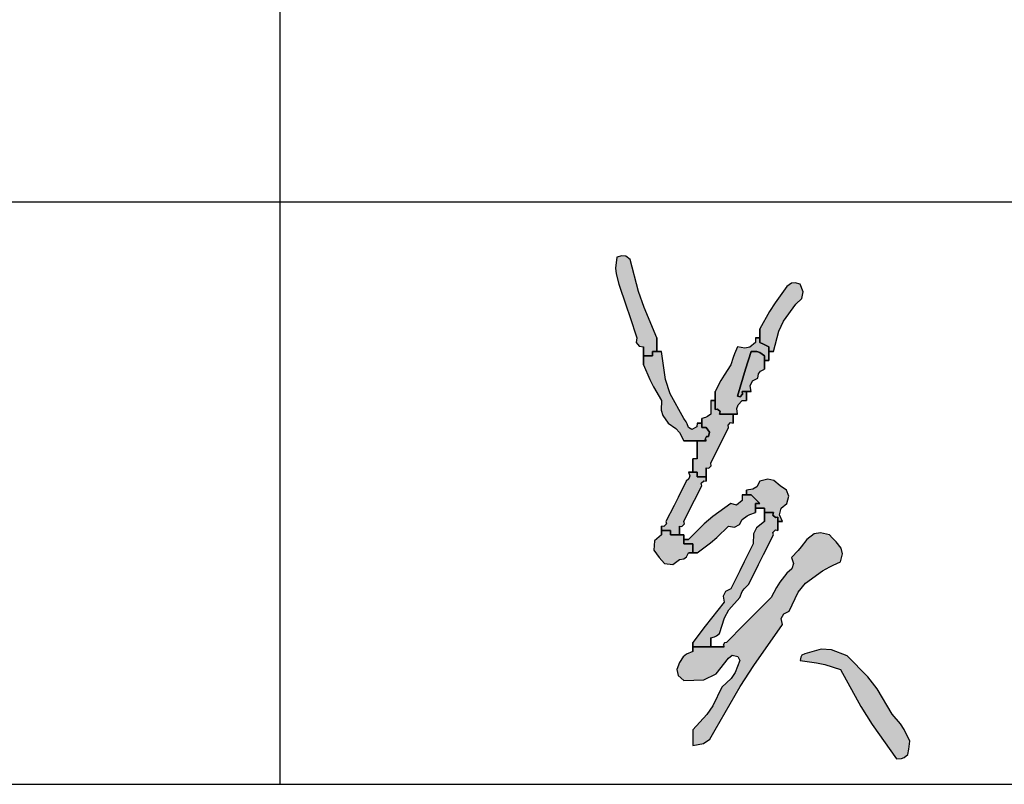
# Model space of a CAD drawing. Extents: x -78886 to 10416, y 72847 to 135847.
# Drawn here: x -51114 to -50438, y 117747 to 118272 of the extents above; entities that cross this region are included whole.
import ezdxf

# ---------------------------------------------------------------- set-up
doc = ezdxf.new("R2010")
doc.units = 0
doc.header["$LTSCALE"] = 1000
doc.layers.add('标题栏', color=3, linetype='Continuous')
doc.layers.add('目录', color=7, linetype='Continuous')

# ---------------------------------------------------------------- blocks, each defined once
blk = doc.blocks.new('标题栏A2')
at = {"layer": '标题栏'}
for points in [[(-2499.2, 8800), (-2499.2, 4800)], [(-2499.2, 8800), (-2499.2, 4800)], [(-7500, 5600), (0, 5600)], [(-7500, 4800), (0, 4800)]]:
    blk.add_lwpolyline(points, dxfattribs=at)
blk = doc.blocks.new('关伟签名')
h = blk.add_hatch(color=7)
h.paths.add_polyline_path([(176025.8, 40235.7), (176012.3, 40211.1), (176012.3, 40192.4), (176017.3, 40189.9), (176019.8, 40188.6), (176024.8, 40186.1), (176024.8, 40179.8), (176031.1, 40179.8), (176038.7, 40207.9), (176045.3, 40221.9), (176062.3, 40245.5), (176070.6, 40253.5), (176072.7, 40262.8), (176068.6, 40273.6), (176061.2, 40275.6), (176056.1, 40274.8), (176049.8, 40270.5), (176033.4, 40247.7)])
h.paths.add_polyline_path([(175831, 40308), (175824.9, 40312.5), (175819.5, 40313.3), (175812.3, 40311.1), (175810.8, 40296.1), (175811.5, 40288.1), (175815.4, 40273.6), (175825.4, 40243.6), (175830.4, 40228.6), (175840.4, 40198.6), (175839.5, 40192.4), (175843.6, 40186.9), (175849.8, 40186.1), (175849.8, 40173.6), (175862.3, 40173.6), (175862.3, 40176.1), (175862.3, 40177.3), (175862.3, 40179.8), (175868.5, 40179.8), (175868.5, 40198.6), (175850.4, 40241.1), (175842.8, 40263.3)])
h.paths.add_polyline_path([(175874.8, 40179.8), (175862.3, 40179.8), (175862.3, 40177.3), (175862.3, 40176.1), (175862.3, 40173.6), (175849.8, 40173.6), (175849.8, 40161.1), (175858.5, 40140.5), (175863.6, 40130.4), (175874.8, 40111.1), (175874.4, 40098), (175876.6, 40090.5), (175884.2, 40079.8), (175894.9, 40072.1), (175899.8, 40066.5), (175906, 40054.8), (175937.3, 40054.8), (175935.9, 40057.2), (175937.6, 40060.8), (175940.4, 40061.1), (175942, 40067.1), (175937.3, 40073.4), (175931, 40073.6), (175931, 40079.8), (175924.8, 40079.8), (175924.2, 40074.3), (175917.1, 40070.7), (175912.3, 40073.6), (175910.6, 40078.9), (175909.3, 40081.5), (175906, 40086.1), (175887, 40120.7), (175880.4, 40140.7)])
h.paths.add_polyline_path([(176012.1, 40178.2), (176018.6, 40173.6), (176018.6, 40167.3), (176024.8, 40167.3), (176024.8, 40186.1), (176019.8, 40188.6), (176017.3, 40189.9), (176012.3, 40192.4), (176012.3, 40198.6), (176006.1, 40198.6), (176006.1, 40196.1), (176006.1, 40194.9), (176006.1, 40192.4), (175998.1, 40185.8), (175991.2, 40184.1), (175981, 40186.1), (175976.9, 40176.3), (175975, 40171.3), (175971.7, 40161.1), (175962.1, 40146.6), (175957.7, 40139.1), (175949.8, 40123.6), (175949.8, 40098.6), (175953.2, 40099.3), (175956.8, 40095.8), (175956, 40092.3), (175981, 40092.3), (175980.2, 40100.2), (175981.9, 40105.3), (175987.3, 40111.1), (175989.8, 40111.1), (175991.1, 40111.1), (175993.6, 40111.1), (175993.6, 40123.6), (175987.3, 40123.6), (175988.1, 40120.1), (175984.5, 40116.6), (175981, 40117.3), (175988.6, 40142.3), (175992.3, 40154.8), (175999.8, 40179.8), (176007.7, 40179.7)])
h.paths.add_polyline_path([(175992.3, 40154.8), (175988.6, 40142.3), (175981, 40117.3), (175984.5, 40116.6), (175988.1, 40120.1), (175987.3, 40123.6), (175999.8, 40123.6), (175998.4, 40131.9), (176001.7, 40138.5), (176009.2, 40142.3), (176010.3, 40148.5), (176013, 40152), (176018.6, 40154.8), (176018.6, 40173.6), (176012.1, 40178.2), (176007.7, 40179.7), (175999.8, 40179.8)], flags=17)
h.paths.add_polyline_path([(175897.9, 39976.1), (175892.3, 39964.8), (175881, 39942.3), (175881.8, 39938.9), (175878.2, 39935.3), (175874.8, 39936.1), (175874.8, 39929.8), (175887.3, 39929.8), (175887.3, 39927.3), (175887.3, 39926.1), (175887.3, 39923.6), (175899.8, 39923.6), (175899.8, 39936.1), (175903.2, 39935.3), (175906.8, 39938.9), (175906, 39942.3), (175916, 39962.3), (175921, 39972.3), (175931, 39992.3), (175930.3, 39995.8), (175933.8, 39999.3), (175937.3, 39998.6), (175937.3, 40004.8), (175924.8, 40004.8), (175924.8, 40007.3), (175924.8, 40008.6), (175924.8, 40011.1), (175918.5, 40011.1), (175912.3, 40011.1), (175914.3, 40006.3), (175913.1, 40001.9), (175909.2, 39998.6)])
h.paths.add_polyline_path([(175906, 39923.6), (175887.3, 39923.6), (175887.3, 39926.1), (175887.3, 39927.3), (175887.3, 39929.8), (175874.8, 39929.8), (175874.8, 39923.6), (175865.2, 39915.4), (175863.9, 39902.2), (175871.7, 39892.3), (175878.9, 39883.6), (175890.8, 39882.2), (175899.8, 39889.2), (175905.9, 39890.3), (175909.5, 39893), (175912.3, 39898.6), (175918.5, 39898.6), (175918.5, 39911.1), (175913.5, 39911.1), (175911, 39911.1), (175906, 39911.1)])
h.paths.add_polyline_path([(175968.5, 39936.1), (175976.8, 39934.6), (175983.5, 39938), (175987.3, 39945.4), (175994.2, 39950.2), (175998.1, 39952.1), (176006.1, 39954.8), (176006.1, 39967.3), (176008.6, 39967.3), (176009.8, 39967.3), (176012.3, 39967.3), (176007.3, 39972.3), (176004.8, 39974.8), (175999.8, 39979.8), (175987.3, 39979.8), (175987.5, 39971.8), (175979.4, 39965.4), (175971.7, 39967.3), (175946.4, 39949.2), (175934.4, 39939.1), (175912.3, 39917.3), (175906, 39917.3), (175906, 39911.1), (175911, 39911.1), (175913.5, 39911.1), (175918.5, 39911.1), (175918.5, 39898.6), (175924.8, 39898.6), (175943.2, 39912.5), (175952, 39920)])
h.paths.add_polyline_path([(176040.4, 39992.3), (176031.5, 39999.6), (176023.5, 40001.4), (176012.3, 39998.6), (176007.8, 39990.8), (176002.5, 39987.3), (175993.6, 39986.1), (175993.6, 39979.8), (175999.8, 39979.8), (176004.8, 39974.8), (176007.3, 39972.3), (176012.3, 39967.3), (176009.8, 39967.3), (176008.6, 39967.3), (176006.1, 39967.3), (176006.1, 39961.1), (176018.6, 39961.1), (176018.6, 39954.8), (176031.1, 39954.8), (176030.3, 39951.4), (176033.9, 39947.8), (176037.3, 39948.6), (176037.3, 39942.3), (176043.6, 39942.3), (176039.6, 39951.8), (176041.9, 39960.8), (176049.8, 39967.3), (176052.4, 39977.7), (176049.2, 39986.2)])
h.paths.add_polyline_path([(176030.3, 39927), (176033.9, 39930.6), (176037.3, 39929.8), (176037.3, 39948.6), (176033.9, 39947.8), (176030.3, 39951.4), (176031.1, 39954.8), (176018.6, 39954.8), (176018.6, 39942.3), (176007.6, 39933.6), (176003.3, 39925), (176002.9, 39911.1), (175990.4, 39886.1), (175984.2, 39873.6), (175971.7, 39848.6), (175964.2, 39844.7), (175960.9, 39838.1), (175962.3, 39829.8), (175944.7, 39807.3), (175936, 39796.1), (175918.5, 39773.5), (175918.5, 39767.3), (175943.5, 39767.3), (175943.5, 39779.8), (175948.9, 39781.3), (175951.6, 39782.6), (175956, 39786), (175962.6, 39808), (175968.8, 39819.1), (175984.2, 39836.1), (175987.4, 39844.5), (175990.1, 39848.6), (175996.7, 39854.8), (176010.4, 39882.3), (176017.3, 39896.1), (176031.1, 39923.6)])
blk.add_hatch(color=7).paths.add_polyline_path([(175958.5, 40053.6), (175968.5, 40073.6), (175967.8, 40077), (175971.3, 40080.6), (175974.8, 40079.8), (175974.8, 40092.3), (175956, 40092.3), (175956.8, 40095.8), (175953.2, 40099.3), (175949.8, 40098.6), (175949.8, 40111.1), (175943.5, 40111.1), (175943.5, 40103.6), (175943.5, 40099.8), (175943.5, 40092.3), (175939.1, 40088.9), (175936.4, 40087.6), (175931, 40086.1), (175931, 40073.6), (175937.3, 40073.4), (175942, 40067.1), (175940.4, 40061.1), (175937.6, 40060.8), (175935.9, 40057.2), (175937.3, 40054.8), (175924.8, 40054.8), (175924.8, 40029.8), (175922.3, 40029.8), (175921, 40029.8), (175918.5, 40029.8), (175918.5, 40011.1), (175924.8, 40011.1), (175924.8, 40008.6), (175924.8, 40007.3), (175924.8, 40004.8), (175937.3, 40004.8), (175937.3, 40017.3), (175940.7, 40016.6), (175944.3, 40020.1), (175943.5, 40023.6), (175953.5, 40043.6)])
h = blk.add_hatch(color=7)
h.paths.add_polyline_path([(176043.6, 39798.5), (176042.1, 39806.8), (176045.5, 39813.5), (176052.9, 39817.3), (176065.4, 39843.8), (176076, 39856.5), (176099.8, 39873.6), (176109.6, 39879), (176114.6, 39881.5), (176124.8, 39886.1), (176127.6, 39897.2), (176125.8, 39905.2), (176118.6, 39914.2), (176114.8, 39917.9), (176112.9, 39919.8), (176109.2, 39923.6), (176096.9, 39926.8), (176088.1, 39925), (176077.9, 39917.3), (176069.8, 39906.8), (176065.4, 39901.8), (176056.1, 39892.3), (176059.1, 39883.7), (176056.9, 39876.1), (176049.8, 39870.4), (176039.8, 39857.5), (176035.4, 39850.5), (176027.9, 39836.1), (176002.9, 39811), (175990.4, 39798.5), (175965.4, 39773.5), (175962.6, 39773.2), (175960.9, 39769.7), (175962.3, 39767.3), (175918.5, 39767.3), (175918.5, 39761), (175909.5, 39757.4), (175905, 39753.6), (175899.8, 39745.4), (175896.2, 39735.7), (175898.3, 39727.3), (175906, 39720.4), (175934, 39721.3), (175951.1, 39729.8), (175968.5, 39751.7), (175973.4, 39755.8), (175981.3, 39754.2), (175984.2, 39748.5), (175977.8, 39731.7), (175972.3, 39723.4), (175959.2, 39711), (175946.6, 39685.1), (175938.1, 39672.8), (175918.5, 39651.6), (175918.5, 39642.9), (175918.5, 39638.5), (175918.5, 39629.8), (175933.6, 39632.4), (175942.2, 39638.4), (175949.8, 39651.6), (175984.7, 39712), (176003.6, 39741.5)])
h.paths.add_polyline_path([(176134.2, 39754.8), (176112, 39763.4), (176097.8, 39764.1), (176074.8, 39757.9), (176070.9, 39755.6), (176069.2, 39753), (176068.6, 39748.5), (176091.4, 39745.2), (176102.7, 39742.7), (176124.8, 39736), (176153.1, 39684.3), (176168.8, 39659.1), (176203, 39611), (176209.7, 39611.5), (176213.4, 39613), (176218.6, 39617.3), (176220.2, 39624.7), (176220.8, 39628.5), (176221.7, 39636), (176213.5, 39652.1), (176208.4, 39659.8), (176196.7, 39673.5), (176175.7, 39708.8), (176162.9, 39725.5)])
for p, q in [((175812.3, 40311.1), (175810.8, 40296.1)), ((175819.5, 40313.3), (175812.3, 40311.1)), ((175824.9, 40312.5), (175819.5, 40313.3)), ((175831, 40308), (175824.9, 40312.5)), ((175842.8, 40263.3), (175831, 40308)), ((175810.8, 40296.1), (175811.5, 40288.1)), ((175811.5, 40288.1), (175815.4, 40273.6)), ((176061.2, 40275.6), (176056.1, 40274.8)), ((176068.6, 40273.6), (176061.2, 40275.6)), ((175815.4, 40273.6), (175825.4, 40243.6)), ((175850.4, 40241.1), (175842.8, 40263.3)), ((176049.8, 40270.5), (176033.4, 40247.7)), ((176056.1, 40274.8), (176049.8, 40270.5)), ((176072.7, 40262.8), (176068.6, 40273.6)), ((176070.6, 40253.5), (176072.7, 40262.8)), ((176033.4, 40247.7), (176025.8, 40235.7)), ((176062.3, 40245.5), (176070.6, 40253.5)), ((175825.4, 40243.6), (175830.4, 40228.6)), ((175868.5, 40198.6), (175850.4, 40241.1)), ((176025.8, 40235.7), (176012.3, 40211.1)), ((176045.3, 40221.9), (176062.3, 40245.5)), ((175830.4, 40228.6), (175840.4, 40198.6)), ((176038.7, 40207.9), (176045.3, 40221.9)), ((176012.3, 40211.1), (176012.3, 40192.4)), ((176012.3, 40192.4), (176012.3, 40211.1)), ((176012.3, 40211.1), (176012.3, 40192.4)), ((176031.1, 40179.8), (176038.7, 40207.9)), ((175840.4, 40198.6), (175839.5, 40192.4)), ((175839.5, 40192.4), (175843.6, 40186.9)), ((175868.5, 40179.8), (175868.5, 40198.6)), ((175868.5, 40198.6), (175868.5, 40179.8)), ((175868.5, 40179.8), (175868.5, 40198.6)), ((176012.3, 40198.6), (176006.1, 40198.6)), ((176006.1, 40198.6), (176012.3, 40198.6)), ((176012.3, 40198.6), (176006.1, 40198.6)), ((176006.1, 40198.6), (176006.1, 40196.1)), ((176006.1, 40196.1), (176006.1, 40194.9)), ((176006.1, 40194.9), (176006.1, 40192.4)), ((176012.3, 40192.4), (176012.3, 40198.6)), ((176012.3, 40198.6), (176012.3, 40192.4)), ((176012.3, 40192.4), (176012.3, 40198.6)), ((175843.6, 40186.9), (175849.8, 40186.1)), ((175849.8, 40186.1), (175849.8, 40173.6)), ((175849.8, 40173.6), (175849.8, 40186.1)), ((175849.8, 40186.1), (175849.8, 40173.6)), ((175874.8, 40179.8), (175862.3, 40179.8)), ((175862.3, 40179.8), (175874.8, 40179.8)), ((175874.8, 40179.8), (175862.3, 40179.8)), ((175862.3, 40179.8), (175862.3, 40177.3)), ((175862.3, 40177.3), (175862.3, 40179.8)), ((175862.3, 40179.8), (175868.5, 40179.8)), ((175868.5, 40179.8), (175862.3, 40179.8)), ((175862.3, 40179.8), (175868.5, 40179.8)), ((175880.4, 40140.7), (175874.8, 40179.8)), ((175981, 40186.1), (175976.9, 40176.3)), ((175991.2, 40184.1), (175981, 40186.1)), ((175998.1, 40185.8), (175991.2, 40184.1)), ((175992.3, 40154.8), (175999.8, 40179.8)), ((175999.8, 40179.8), (175992.3, 40154.8)), ((176006.1, 40192.4), (175998.1, 40185.8)), ((175999.8, 40179.8), (176007.7, 40179.7)), ((176007.7, 40179.7), (175999.8, 40179.8)), ((176007.7, 40179.7), (176012.1, 40178.2)), ((176012.1, 40178.2), (176007.7, 40179.7)), ((176017.3, 40189.9), (176012.3, 40192.4)), ((176012.3, 40192.4), (176017.3, 40189.9)), ((176019.8, 40188.6), (176017.3, 40189.9)), ((176017.3, 40189.9), (176019.8, 40188.6)), ((176024.8, 40186.1), (176019.8, 40188.6)), ((176019.8, 40188.6), (176024.8, 40186.1)), ((176024.8, 40167.3), (176024.8, 40186.1)), ((176024.8, 40186.1), (176024.8, 40167.3)), ((176024.8, 40167.3), (176024.8, 40186.1)), ((176024.8, 40186.1), (176024.8, 40179.8)), ((176024.8, 40179.8), (176024.8, 40186.1)), ((176024.8, 40186.1), (176024.8, 40179.8)), ((176024.8, 40179.8), (176031.1, 40179.8)), ((176031.1, 40179.8), (176024.8, 40179.8)), ((176024.8, 40179.8), (176031.1, 40179.8)), ((175862.3, 40173.6), (175849.8, 40173.6)), ((175849.8, 40173.6), (175862.3, 40173.6)), ((175862.3, 40173.6), (175849.8, 40173.6)), ((175849.8, 40173.6), (175849.8, 40161.1)), ((175849.8, 40161.1), (175849.8, 40173.6)), ((175849.8, 40173.6), (175849.8, 40161.1)), ((175849.8, 40173.6), (175862.3, 40173.6)), ((175862.3, 40173.6), (175849.8, 40173.6)), ((175849.8, 40173.6), (175862.3, 40173.6)), ((175862.3, 40177.3), (175862.3, 40176.1)), ((175862.3, 40176.1), (175862.3, 40177.3)), ((175862.3, 40176.1), (175862.3, 40173.6)), ((175862.3, 40173.6), (175862.3, 40176.1)), ((175975, 40171.3), (175971.7, 40161.1)), ((175976.9, 40176.3), (175975, 40171.3)), ((176012.1, 40178.2), (176018.6, 40173.6)), ((176018.6, 40173.6), (176012.1, 40178.2)), ((176018.6, 40173.6), (176018.6, 40167.3)), ((176018.6, 40167.3), (176018.6, 40173.6)), ((176018.6, 40173.6), (176018.6, 40167.3)), ((176018.6, 40154.8), (176018.6, 40173.6)), ((176018.6, 40173.6), (176018.6, 40154.8)), ((176018.6, 40154.8), (176018.6, 40173.6)), ((176018.6, 40167.3), (176024.8, 40167.3)), ((176024.8, 40167.3), (176018.6, 40167.3)), ((176018.6, 40167.3), (176024.8, 40167.3)), ((175849.8, 40161.1), (175858.5, 40140.5)), ((175971.7, 40161.1), (175962.1, 40146.6)), ((175988.6, 40142.3), (175992.3, 40154.8)), ((175992.3, 40154.8), (175988.6, 40142.3)), ((176010.3, 40148.5), (176013, 40152)), ((176013, 40152), (176018.6, 40154.8)), ((175858.5, 40140.5), (175863.6, 40130.4)), ((175887, 40120.7), (175880.4, 40140.7)), ((175957.7, 40139.1), (175949.8, 40123.6)), ((175962.1, 40146.6), (175957.7, 40139.1)), ((175981, 40117.3), (175988.6, 40142.3)), ((175988.6, 40142.3), (175981, 40117.3)), ((175998.4, 40131.9), (176001.7, 40138.5)), ((176001.7, 40138.5), (176009.2, 40142.3)), ((176009.2, 40142.3), (176010.3, 40148.5)), ((175863.6, 40130.4), (175874.8, 40111.1)), ((175999.8, 40123.6), (175998.4, 40131.9)), ((175874.8, 40111.1), (175874.4, 40098)), ((175906, 40086.1), (175887, 40120.7)), ((175949.8, 40111.1), (175943.5, 40111.1)), ((175943.5, 40111.1), (175949.8, 40111.1)), ((175949.8, 40111.1), (175943.5, 40111.1)), ((175943.5, 40111.1), (175943.5, 40103.6)), ((175949.8, 40123.6), (175949.8, 40098.6)), ((175949.8, 40098.6), (175949.8, 40123.6)), ((175949.8, 40123.6), (175949.8, 40098.6)), ((175949.8, 40098.6), (175949.8, 40111.1)), ((175949.8, 40111.1), (175949.8, 40098.6)), ((175949.8, 40098.6), (175949.8, 40111.1)), ((175984.5, 40116.6), (175981, 40117.3)), ((175981, 40117.3), (175984.5, 40116.6)), ((175981.9, 40105.3), (175987.3, 40111.1)), ((175988.1, 40120.1), (175984.5, 40116.6)), ((175984.5, 40116.6), (175988.1, 40120.1)), ((175993.6, 40123.6), (175987.3, 40123.6)), ((175987.3, 40123.6), (175993.6, 40123.6)), ((175993.6, 40123.6), (175987.3, 40123.6)), ((175987.3, 40123.6), (175988.1, 40120.1)), ((175987.3, 40123.6), (175999.8, 40123.6)), ((175999.8, 40123.6), (175987.3, 40123.6)), ((175987.3, 40123.6), (175999.8, 40123.6)), ((175988.1, 40120.1), (175987.3, 40123.6)), ((175987.3, 40111.1), (175989.8, 40111.1)), ((175989.8, 40111.1), (175991.1, 40111.1)), ((175991.1, 40111.1), (175993.6, 40111.1)), ((175993.6, 40111.1), (175993.6, 40123.6)), ((175993.6, 40123.6), (175993.6, 40111.1)), ((175993.6, 40111.1), (175993.6, 40123.6)), ((175874.4, 40098), (175876.6, 40090.5)), ((175943.5, 40103.6), (175943.5, 40099.8)), ((175943.5, 40099.8), (175943.5, 40092.3)), ((175953.2, 40099.3), (175949.8, 40098.6)), ((175949.8, 40098.6), (175953.2, 40099.3)), ((175956.8, 40095.8), (175953.2, 40099.3)), ((175953.2, 40099.3), (175956.8, 40095.8)), ((175980.2, 40100.2), (175981.9, 40105.3)), ((175981, 40092.3), (175980.2, 40100.2)), ((175876.6, 40090.5), (175884.2, 40079.8)), ((175909.3, 40081.5), (175906, 40086.1)), ((175936.4, 40087.6), (175931, 40086.1)), ((175931, 40086.1), (175931, 40073.6)), ((175931, 40073.6), (175931, 40086.1)), ((175931, 40086.1), (175931, 40073.6)), ((175939.1, 40088.9), (175936.4, 40087.6)), ((175943.5, 40092.3), (175939.1, 40088.9)), ((175956, 40092.3), (175956.8, 40095.8)), ((175956.8, 40095.8), (175956, 40092.3)), ((175974.8, 40092.3), (175956, 40092.3)), ((175956, 40092.3), (175974.8, 40092.3)), ((175974.8, 40092.3), (175956, 40092.3)), ((175956, 40092.3), (175981, 40092.3)), ((175981, 40092.3), (175956, 40092.3)), ((175956, 40092.3), (175981, 40092.3)), ((175974.8, 40079.8), (175974.8, 40092.3)), ((175974.8, 40092.3), (175974.8, 40079.8)), ((175974.8, 40079.8), (175974.8, 40092.3)), ((175884.2, 40079.8), (175894.9, 40072.1)), ((175894.9, 40072.1), (175899.8, 40066.5)), ((175910.6, 40078.9), (175909.3, 40081.5)), ((175912.3, 40073.6), (175910.6, 40078.9)), ((175917.1, 40070.7), (175912.3, 40073.6)), ((175924.2, 40074.3), (175917.1, 40070.7)), ((175924.8, 40079.8), (175924.2, 40074.3)), ((175931, 40079.8), (175924.8, 40079.8)), ((175924.8, 40079.8), (175931, 40079.8)), ((175931, 40079.8), (175924.8, 40079.8)), ((175931, 40073.6), (175931, 40079.8)), ((175931, 40079.8), (175931, 40073.6)), ((175931, 40073.6), (175931, 40079.8)), ((175931, 40073.6), (175937.3, 40073.4)), ((175937.3, 40073.4), (175931, 40073.6)), ((175937.3, 40073.4), (175942, 40067.1)), ((175942, 40067.1), (175937.3, 40073.4)), ((175958.5, 40053.6), (175968.5, 40073.6)), ((175967.8, 40077), (175971.3, 40080.6)), ((175968.5, 40073.6), (175967.8, 40077)), ((175971.3, 40080.6), (175974.8, 40079.8)), ((175899.8, 40066.5), (175906, 40054.8)), ((175937.6, 40060.8), (175935.9, 40057.2)), ((175935.9, 40057.2), (175937.6, 40060.8)), ((175935.9, 40057.2), (175937.3, 40054.8)), ((175937.3, 40054.8), (175935.9, 40057.2)), ((175940.4, 40061.1), (175937.6, 40060.8)), ((175937.6, 40060.8), (175940.4, 40061.1)), ((175942, 40067.1), (175940.4, 40061.1)), ((175940.4, 40061.1), (175942, 40067.1)), ((175906, 40054.8), (175937.3, 40054.8)), ((175937.3, 40054.8), (175906, 40054.8)), ((175906, 40054.8), (175937.3, 40054.8)), ((175937.3, 40054.8), (175924.8, 40054.8)), ((175924.8, 40054.8), (175937.3, 40054.8)), ((175937.3, 40054.8), (175924.8, 40054.8)), ((175924.8, 40054.8), (175924.8, 40029.8)), ((175924.8, 40029.8), (175924.8, 40054.8)), ((175924.8, 40054.8), (175924.8, 40029.8)), ((175943.5, 40023.6), (175953.5, 40043.6)), ((175953.5, 40043.6), (175958.5, 40053.6)), ((175921, 40029.8), (175918.5, 40029.8)), ((175918.5, 40029.8), (175918.5, 40011.1)), ((175918.5, 40011.1), (175918.5, 40029.8)), ((175918.5, 40029.8), (175918.5, 40011.1)), ((175922.3, 40029.8), (175921, 40029.8)), ((175924.8, 40029.8), (175922.3, 40029.8)), ((175937.3, 40004.8), (175937.3, 40017.3)), ((175937.3, 40017.3), (175937.3, 40004.8)), ((175937.3, 40004.8), (175937.3, 40017.3)), ((175937.3, 40017.3), (175940.7, 40016.6)), ((175940.7, 40016.6), (175944.3, 40020.1)), ((175944.3, 40020.1), (175943.5, 40023.6)), ((175913.1, 40001.9), (175909.2, 39998.6)), ((175924.8, 40011.1), (175912.3, 40011.1)), ((175912.3, 40011.1), (175924.8, 40011.1)), ((175924.8, 40011.1), (175912.3, 40011.1)), ((175912.3, 40011.1), (175914.3, 40006.3)), ((175914.3, 40006.3), (175913.1, 40001.9)), ((175918.5, 40011.1), (175924.8, 40011.1)), ((175924.8, 40011.1), (175918.5, 40011.1)), ((175918.5, 40011.1), (175924.8, 40011.1)), ((175924.8, 40008.6), (175924.8, 40011.1)), ((175924.8, 40011.1), (175924.8, 40008.6)), ((175924.8, 40007.3), (175924.8, 40008.6)), ((175924.8, 40008.6), (175924.8, 40007.3)), ((175924.8, 40004.8), (175924.8, 40007.3)), ((175924.8, 40007.3), (175924.8, 40004.8)), ((175937.3, 40004.8), (175924.8, 40004.8)), ((175924.8, 40004.8), (175937.3, 40004.8)), ((175937.3, 40004.8), (175924.8, 40004.8)), ((175924.8, 40004.8), (175937.3, 40004.8)), ((175937.3, 40004.8), (175924.8, 40004.8)), ((175924.8, 40004.8), (175937.3, 40004.8)), ((175937.3, 39998.6), (175937.3, 40004.8)), ((175937.3, 40004.8), (175937.3, 39998.6)), ((175937.3, 39998.6), (175937.3, 40004.8)), ((176023.5, 40001.4), (176012.3, 39998.6)), ((176031.5, 39999.6), (176023.5, 40001.4)), ((175909.2, 39998.6), (175897.9, 39976.1)), ((175921, 39972.3), (175931, 39992.3)), ((175930.3, 39995.8), (175933.8, 39999.3)), ((175931, 39992.3), (175930.3, 39995.8)), ((175933.8, 39999.3), (175937.3, 39998.6)), ((176002.5, 39987.3), (175993.6, 39986.1)), ((176007.8, 39990.8), (176002.5, 39987.3)), ((176012.3, 39998.6), (176007.8, 39990.8)), ((176040.4, 39992.3), (176031.5, 39999.6)), ((176049.2, 39986.2), (176040.4, 39992.3)), ((176052.4, 39977.7), (176049.2, 39986.2)), ((175897.9, 39976.1), (175892.3, 39964.8)), ((175999.8, 39979.8), (175987.3, 39979.8)), ((175987.3, 39979.8), (175999.8, 39979.8)), ((175999.8, 39979.8), (175987.3, 39979.8)), ((175987.3, 39979.8), (175987.5, 39971.8)), ((175993.6, 39986.1), (175993.6, 39979.8)), ((175993.6, 39979.8), (175993.6, 39986.1)), ((175993.6, 39986.1), (175993.6, 39979.8)), ((175993.6, 39979.8), (175999.8, 39979.8)), ((175999.8, 39979.8), (175993.6, 39979.8)), ((175993.6, 39979.8), (175999.8, 39979.8)), ((175999.8, 39979.8), (176004.8, 39974.8)), ((176004.8, 39974.8), (175999.8, 39979.8)), ((176004.8, 39974.8), (176007.3, 39972.3)), ((176007.3, 39972.3), (176004.8, 39974.8)), ((176049.8, 39967.3), (176052.4, 39977.7)), ((175892.3, 39964.8), (175881, 39942.3)), ((175906, 39942.3), (175916, 39962.3)), ((175916, 39962.3), (175921, 39972.3)), ((175971.7, 39967.3), (175946.4, 39949.2)), ((175979.4, 39965.4), (175971.7, 39967.3)), ((175987.5, 39971.8), (175979.4, 39965.4)), ((176008.6, 39967.3), (176006.1, 39967.3)), ((176006.1, 39967.3), (176006.1, 39961.1)), ((176006.1, 39961.1), (176006.1, 39967.3)), ((176006.1, 39967.3), (176006.1, 39961.1)), ((176006.1, 39954.8), (176006.1, 39967.3)), ((176006.1, 39967.3), (176006.1, 39954.8)), ((176006.1, 39954.8), (176006.1, 39967.3)), ((176006.1, 39967.3), (176008.6, 39967.3)), ((176006.1, 39961.1), (176018.6, 39961.1)), ((176018.6, 39961.1), (176006.1, 39961.1)), ((176006.1, 39961.1), (176018.6, 39961.1)), ((176007.3, 39972.3), (176012.3, 39967.3)), ((176012.3, 39967.3), (176007.3, 39972.3)), ((176009.8, 39967.3), (176008.6, 39967.3)), ((176008.6, 39967.3), (176009.8, 39967.3)), ((176012.3, 39967.3), (176009.8, 39967.3)), ((176009.8, 39967.3), (176012.3, 39967.3)), ((176018.6, 39961.1), (176018.6, 39954.8)), ((176018.6, 39954.8), (176018.6, 39961.1)), ((176018.6, 39961.1), (176018.6, 39954.8)), ((176039.6, 39951.8), (176041.9, 39960.8)), ((176041.9, 39960.8), (176049.8, 39967.3)), ((175946.4, 39949.2), (175934.4, 39939.1)), ((175983.5, 39938), (175987.3, 39945.4)), ((175987.3, 39945.4), (175994.2, 39950.2)), ((175994.2, 39950.2), (175998.1, 39952.1)), ((175998.1, 39952.1), (176006.1, 39954.8)), ((176031.1, 39954.8), (176018.6, 39954.8)), ((176018.6, 39954.8), (176031.1, 39954.8)), ((176031.1, 39954.8), (176018.6, 39954.8)), ((176018.6, 39954.8), (176018.6, 39942.3)), ((176018.6, 39942.3), (176018.6, 39954.8)), ((176018.6, 39954.8), (176018.6, 39942.3)), ((176018.6, 39954.8), (176031.1, 39954.8)), ((176031.1, 39954.8), (176018.6, 39954.8)), ((176018.6, 39954.8), (176031.1, 39954.8)), ((176030.3, 39951.4), (176031.1, 39954.8)), ((176031.1, 39954.8), (176030.3, 39951.4)), ((176033.9, 39947.8), (176030.3, 39951.4)), ((176030.3, 39951.4), (176033.9, 39947.8)), ((176037.3, 39948.6), (176033.9, 39947.8)), ((176033.9, 39947.8), (176037.3, 39948.6)), ((176037.3, 39929.8), (176037.3, 39948.6)), ((176037.3, 39948.6), (176037.3, 39929.8)), ((176037.3, 39929.8), (176037.3, 39948.6)), ((176037.3, 39948.6), (176037.3, 39942.3)), ((176037.3, 39942.3), (176037.3, 39948.6)), ((176037.3, 39948.6), (176037.3, 39942.3)), ((176043.6, 39942.3), (176039.6, 39951.8)), ((175878.2, 39935.3), (175874.8, 39936.1)), ((175874.8, 39936.1), (175874.8, 39929.8)), ((175874.8, 39929.8), (175874.8, 39936.1)), ((175874.8, 39936.1), (175874.8, 39929.8)), ((175881.8, 39938.9), (175878.2, 39935.3)), ((175881, 39942.3), (175881.8, 39938.9)), ((175899.8, 39923.6), (175899.8, 39936.1)), ((175899.8, 39936.1), (175899.8, 39923.6)), ((175899.8, 39923.6), (175899.8, 39936.1)), ((175899.8, 39936.1), (175903.2, 39935.3)), ((175903.2, 39935.3), (175906.8, 39938.9)), ((175906.8, 39938.9), (175906, 39942.3)), ((175934.4, 39939.1), (175912.3, 39917.3)), ((175952, 39920), (175968.5, 39936.1)), ((175968.5, 39936.1), (175976.8, 39934.6)), ((175976.8, 39934.6), (175983.5, 39938)), ((176007.6, 39933.6), (176003.3, 39925)), ((176018.6, 39942.3), (176007.6, 39933.6)), ((176037.3, 39942.3), (176043.6, 39942.3)), ((176043.6, 39942.3), (176037.3, 39942.3)), ((176037.3, 39942.3), (176043.6, 39942.3)), ((175874.8, 39923.6), (175865.2, 39915.4)), ((175887.3, 39929.8), (175874.8, 39929.8)), ((175874.8, 39929.8), (175887.3, 39929.8)), ((175887.3, 39929.8), (175874.8, 39929.8)), ((175874.8, 39929.8), (175874.8, 39923.6)), ((175874.8, 39923.6), (175874.8, 39929.8)), ((175874.8, 39929.8), (175874.8, 39923.6)), ((175874.8, 39929.8), (175887.3, 39929.8)), ((175887.3, 39929.8), (175874.8, 39929.8)), ((175874.8, 39929.8), (175887.3, 39929.8)), ((175887.3, 39927.3), (175887.3, 39929.8)), ((175887.3, 39929.8), (175887.3, 39927.3)), ((175887.3, 39926.1), (175887.3, 39927.3)), ((175887.3, 39927.3), (175887.3, 39926.1)), ((175887.3, 39923.6), (175887.3, 39926.1)), ((175887.3, 39926.1), (175887.3, 39923.6)), ((175906, 39923.6), (175887.3, 39923.6)), ((175887.3, 39923.6), (175906, 39923.6)), ((175906, 39923.6), (175887.3, 39923.6)), ((175887.3, 39923.6), (175899.8, 39923.6)), ((175899.8, 39923.6), (175887.3, 39923.6)), ((175887.3, 39923.6), (175899.8, 39923.6)), ((175906, 39911.1), (175906, 39923.6)), ((175906, 39923.6), (175906, 39911.1)), ((175906, 39911.1), (175906, 39923.6)), ((175943.2, 39912.5), (175952, 39920)), ((176003.3, 39925), (176002.9, 39911.1)), ((176017.3, 39896.1), (176031.1, 39923.6)), ((176030.3, 39927), (176033.9, 39930.6)), ((176031.1, 39923.6), (176030.3, 39927)), ((176033.9, 39930.6), (176037.3, 39929.8)), ((176088.1, 39925), (176077.9, 39917.3)), ((176096.9, 39926.8), (176088.1, 39925)), ((176109.2, 39923.6), (176096.9, 39926.8)), ((176112.9, 39919.8), (176109.2, 39923.6)), ((176114.8, 39917.9), (176112.9, 39919.8)), ((176118.6, 39914.2), (176114.8, 39917.9)), ((175865.2, 39915.4), (175863.9, 39902.2)), ((175912.3, 39917.3), (175906, 39917.3)), ((175906, 39917.3), (175912.3, 39917.3)), ((175912.3, 39917.3), (175906, 39917.3)), ((175906, 39917.3), (175906, 39911.1)), ((175906, 39911.1), (175906, 39917.3)), ((175906, 39917.3), (175906, 39911.1)), ((175906, 39911.1), (175911, 39911.1)), ((175911, 39911.1), (175906, 39911.1)), ((175911, 39911.1), (175913.5, 39911.1)), ((175913.5, 39911.1), (175911, 39911.1)), ((175913.5, 39911.1), (175918.5, 39911.1)), ((175918.5, 39911.1), (175913.5, 39911.1)), ((175918.5, 39911.1), (175918.5, 39898.6)), ((175918.5, 39898.6), (175918.5, 39911.1)), ((175918.5, 39911.1), (175918.5, 39898.6)), ((175918.5, 39898.6), (175918.5, 39911.1)), ((175918.5, 39911.1), (175918.5, 39898.6)), ((175918.5, 39898.6), (175918.5, 39911.1)), ((175924.8, 39898.6), (175943.2, 39912.5)), ((176002.9, 39911.1), (175990.4, 39886.1)), ((176069.8, 39906.8), (176065.4, 39901.8)), ((176077.9, 39917.3), (176069.8, 39906.8)), ((176125.8, 39905.2), (176118.6, 39914.2)), ((176127.6, 39897.2), (176125.8, 39905.2)), ((175863.9, 39902.2), (175871.7, 39892.3)), ((175871.7, 39892.3), (175878.9, 39883.6)), ((175899.8, 39889.2), (175905.9, 39890.3)), ((175905.9, 39890.3), (175909.5, 39893)), ((175909.5, 39893), (175912.3, 39898.6)), ((175912.3, 39898.6), (175918.5, 39898.6)), ((175918.5, 39898.6), (175912.3, 39898.6)), ((175912.3, 39898.6), (175918.5, 39898.6)), ((175918.5, 39898.6), (175924.8, 39898.6)), ((175924.8, 39898.6), (175918.5, 39898.6)), ((175918.5, 39898.6), (175924.8, 39898.6)), ((176010.4, 39882.3), (176017.3, 39896.1)), ((176065.4, 39901.8), (176056.1, 39892.3)), ((176056.1, 39892.3), (176059.1, 39883.7)), ((176124.8, 39886.1), (176127.6, 39897.2)), ((175878.9, 39883.6), (175890.8, 39882.2)), ((175890.8, 39882.2), (175899.8, 39889.2)), ((175990.4, 39886.1), (175984.2, 39873.6)), ((175996.7, 39854.8), (176010.4, 39882.3)), ((176059.1, 39883.7), (176056.9, 39876.1)), ((176114.6, 39881.5), (176124.8, 39886.1)), ((175984.2, 39873.6), (175971.7, 39848.6)), ((176049.8, 39870.4), (176039.8, 39857.5)), ((176056.9, 39876.1), (176049.8, 39870.4)), ((175990.1, 39848.6), (175996.7, 39854.8)), ((176035.4, 39850.5), (176027.9, 39836.1)), ((176039.8, 39857.5), (176035.4, 39850.5)), ((175964.2, 39844.7), (175960.9, 39838.1)), ((175960.9, 39838.1), (175962.3, 39829.8)), ((175971.7, 39848.6), (175964.2, 39844.7)), ((175968.8, 39819.1), (175984.2, 39836.1)), ((175984.2, 39836.1), (175987.4, 39844.5)), ((175987.4, 39844.5), (175990.1, 39848.6)), ((176027.9, 39836.1), (176002.9, 39811)), ((176052.9, 39817.3), (176065.4, 39843.8)), ((175962.3, 39829.8), (175944.7, 39807.3)), ((175956, 39786), (175962.6, 39808)), ((175962.6, 39808), (175968.8, 39819.1)), ((176002.9, 39811), (175990.4, 39798.5)), ((176042.1, 39806.8), (176045.5, 39813.5)), ((176045.5, 39813.5), (176052.9, 39817.3)), ((175936, 39796.1), (175918.5, 39773.5)), ((175944.7, 39807.3), (175936, 39796.1)), ((175990.4, 39798.5), (175965.4, 39773.5)), ((176003.6, 39741.5), (176043.6, 39798.5)), ((176043.6, 39798.5), (176042.1, 39806.8)), ((175943.5, 39779.8), (175948.9, 39781.3)), ((175948.9, 39781.3), (175951.6, 39782.6)), ((175951.6, 39782.6), (175956, 39786)), ((175918.5, 39773.5), (175918.5, 39767.3)), ((175918.5, 39767.3), (175918.5, 39773.5)), ((175918.5, 39773.5), (175918.5, 39767.3)), ((175962.3, 39767.3), (175918.5, 39767.3)), ((175918.5, 39767.3), (175962.3, 39767.3)), ((175962.3, 39767.3), (175918.5, 39767.3)), ((175918.5, 39767.3), (175918.5, 39761)), ((175918.5, 39761), (175918.5, 39767.3)), ((175918.5, 39767.3), (175918.5, 39761)), ((175918.5, 39767.3), (175943.5, 39767.3)), ((175943.5, 39767.3), (175918.5, 39767.3)), ((175918.5, 39767.3), (175943.5, 39767.3)), ((175943.5, 39767.3), (175943.5, 39779.8)), ((175943.5, 39779.8), (175943.5, 39767.3)), ((175943.5, 39767.3), (175943.5, 39779.8)), ((175962.6, 39773.2), (175960.9, 39769.7)), ((175960.9, 39769.7), (175962.3, 39767.3)), ((175965.4, 39773.5), (175962.6, 39773.2)), ((175905, 39753.6), (175899.8, 39745.4)), ((175909.5, 39757.4), (175905, 39753.6)), ((175918.5, 39761), (175909.5, 39757.4)), ((175968.5, 39751.7), (175973.4, 39755.8)), ((175973.4, 39755.8), (175981.3, 39754.2)), ((175981.3, 39754.2), (175984.2, 39748.5)), ((176069.2, 39753), (176068.6, 39748.5)), ((176070.9, 39755.6), (176069.2, 39753)), ((176074.8, 39757.9), (176070.9, 39755.6)), ((176097.8, 39764.1), (176074.8, 39757.9)), ((175899.8, 39745.4), (175896.2, 39735.7)), ((175951.1, 39729.8), (175968.5, 39751.7)), ((175984.2, 39748.5), (175977.8, 39731.7)), ((175984.7, 39712), (176003.6, 39741.5)), ((176068.6, 39748.5), (176091.4, 39745.2)), ((176091.4, 39745.2), (176102.7, 39742.7)), ((175896.2, 39735.7), (175898.3, 39727.3)), ((175898.3, 39727.3), (175906, 39720.4)), ((175934, 39721.3), (175951.1, 39729.8)), ((175977.8, 39731.7), (175972.3, 39723.4)), ((175906, 39720.4), (175934, 39721.3)), ((175949.8, 39651.6), (175984.7, 39712)), ((175972.3, 39723.4), (175959.2, 39711)), ((175959.2, 39711), (175946.6, 39685.1)), ((176196.7, 39673.5), (176175.7, 39708.8)), ((175946.6, 39685.1), (175938.1, 39672.8)), ((175938.1, 39672.8), (175918.5, 39651.6)), ((176208.4, 39659.8), (176196.7, 39673.5)), ((176168.8, 39659.1), (176203, 39611)), ((176213.5, 39652.1), (176208.4, 39659.8)), ((175918.5, 39651.6), (175918.5, 39642.9)), ((175918.5, 39642.9), (175918.5, 39638.5)), ((175942.2, 39638.4), (175949.8, 39651.6)), ((176221.7, 39636), (176213.5, 39652.1)), ((175918.5, 39638.5), (175918.5, 39629.8)), ((175918.5, 39629.8), (175933.6, 39632.4)), ((175933.6, 39632.4), (175942.2, 39638.4)), ((176220.8, 39628.5), (176221.7, 39636)), ((176213.4, 39613), (176218.6, 39617.3)), ((176218.6, 39617.3), (176220.2, 39624.7)), ((176220.2, 39624.7), (176220.8, 39628.5)), ((176203, 39611), (176209.7, 39611.5)), ((176209.7, 39611.5), (176213.4, 39613))]:
    blk.add_line(p, q)
at = {"color": 7}
for p, q in [((176099.8, 39873.6), (176109.6, 39879)), ((176109.6, 39879), (176114.6, 39881.5)), ((176076, 39856.5), (176099.8, 39873.6)), ((176065.4, 39843.8), (176076, 39856.5)), ((176112, 39763.4), (176097.8, 39764.1)), ((176134.2, 39754.8), (176112, 39763.4)), ((176162.9, 39725.5), (176134.2, 39754.8)), ((176102.7, 39742.7), (176124.8, 39736)), ((176124.8, 39736), (176153.1, 39684.3)), ((176175.7, 39708.8), (176162.9, 39725.5)), ((176153.1, 39684.3), (176168.8, 39659.1))]:
    blk.add_line(p, q, dxfattribs=at)

msp = doc.modelspace()

# ---------------------------------------------------------------- block references
at = {"xscale": 0.4921875, "yscale": 0.4921875, "zscale": 0.4921875}
msp.add_blockref('关伟签名', (-137236.89, 98268.16), dxfattribs=at)
at = {"layer": '目录', "xscale": 0.5, "yscale": 0.5, "zscale": 0.5}
msp.add_blockref('标题栏A2', (-49686.11, 115346.78), dxfattribs=at)

doc.saveas('drawing.dxf')
